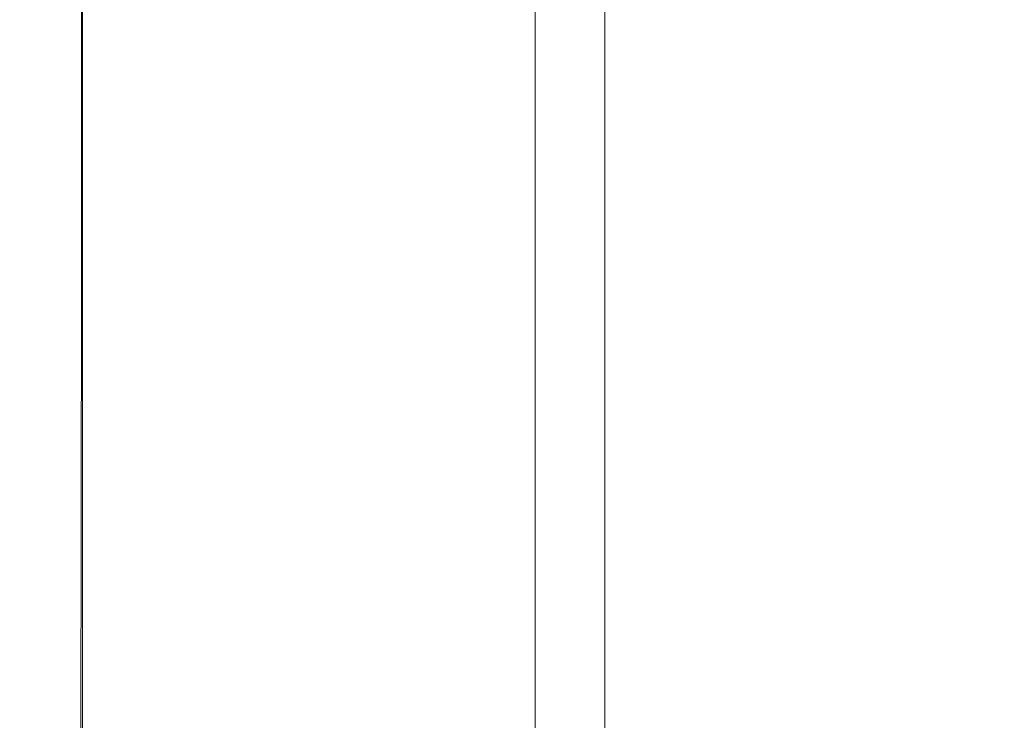
# Model space of a CAD drawing. Extents: x -22 to 22, y -183 to 22.
# Drawn here: x -8 to 0, y -88 to -82 of the extents above; entities that cross this region are included whole.
import ezdxf

# ---------------------------------------------------------------- set-up
doc = ezdxf.new("R2010")
doc.units = 0
doc.header["$LTSCALE"] = 500
doc.header["$MEASUREMENT"] = 0
doc.layers.add('FDESIGN_METAL_1', color=7, linetype='Continuous')
doc.layers.add('FDESIGN_METAL_2', color=7, linetype='Continuous')

msp = doc.modelspace()

# ---------------------------------------------------------------- linework, layer by layer
at = {"layer": 'FDESIGN_METAL_1', "lineweight": 0}
for points, invisible_edges in [([(-7.9305, -84.0363, 231.8766), (-7.9305, -84.0363, 237.9043), (-7.9305, -60.9122, 237.9043), (-7.9305, -60.9122, 231.8766)], 15), ([(-7.9305, -84.0363, 237.9043), (-7.9305, -84.0363, 242.9965), (-7.9305, -60.9122, 242.9965), (-7.9305, -60.9122, 237.9043)], 15), ([(-7.9305, -84.0363, 231.8766), (-7.9305, -60.9122, 231.8766), (-7.9305, -60.9122, 225.849), (-7.9305, -84.0363, 225.849)], 15), ([(-7.9305, -84.0363, 225.849), (-7.9305, -60.9122, 225.849), (-7.9305, -60.9122, 220.7574), (-7.9305, -84.0363, 220.7574)], 15), ([(-7.8079, -84.1313, 215.746), (-7.9305, -84.0363, 217.5375), (-7.9305, -60.9122, 217.5375), (-7.8058, -60.9288, 215.7471)], 15), ([(-7.9305, -84.0363, 217.5375), (-7.9305, -84.0363, 220.7574), (-7.9305, -60.9122, 220.7574), (-7.9305, -60.9122, 217.5375)], 15), ([(-7.8058, -84.0484, 248.009), (-7.8058, -60.9288, 248.009), (-7.9305, -60.9122, 246.2174), (-7.9305, -84.0363, 246.2174)], 15), ([(-7.9305, -84.0363, 246.2174), (-7.9305, -60.9122, 246.2174), (-7.9305, -60.9122, 242.9965), (-7.9305, -84.0363, 242.9965)], 15), ([(-7.8079, -84.1313, 215.746), (-7.8058, -60.9288, 215.7471), (-7.4317, -60.9786, 214.9441), (-7.44, -84.4162, 214.9395)], 11), ([(-7.8058, -84.0484, 248.009), (-7.4317, -84.0846, 248.8132), (-7.4317, -60.9786, 248.8132), (-7.8058, -60.9288, 248.009)], 13), ([(-7.44, -84.4162, 214.9395), (-7.4317, -60.9786, 214.9441), (-6.6835, -61.0783, 214.6864), (-6.6927, -84.6436, 214.6794)], 15), ([(-7.4317, -84.0846, 248.8132), (-6.6835, -84.1569, 249.0719), (-6.6835, -61.0783, 249.0719), (-7.4317, -60.9786, 248.8132)], 15), ([(-5.4322, -84.5661, 214.5271), (-6.6927, -84.6436, 214.6794), (-6.6835, -61.0783, 214.6864), (-5.4366, -61.2444, 214.5318)], 15), ([(-5.4366, -84.2775, 249.2271), (-5.4366, -61.2444, 249.2271), (-6.6835, -61.0783, 249.0719), (-6.6835, -84.1569, 249.0719)], 15), ([(-3.7986, -84.4168, 214.4532), (-5.4322, -84.5661, 214.5271), (-5.4366, -61.2444, 214.5318), (-3.8155, -61.4271, 214.4544)], 15), ([(-3.8155, -84.4102, 249.3047), (-3.8155, -61.4271, 249.3047), (-5.4366, -61.2444, 249.2271), (-5.4366, -84.2775, 249.2271)], 15), ([(-3.7986, -84.4168, 214.4532), (-3.8155, -61.4271, 214.4544), (-1.9451, -61.5766, 214.4286), (-1.9324, -84.4291, 214.4286)], 15), ([(-3.8155, -84.4102, 249.3047), (-1.9451, -84.5188, 249.3306), (-1.9451, -61.5766, 249.3306), (-3.8155, -61.4271, 249.3047)], 15), ([(-1.9324, -84.4291, 214.4286), (-1.9451, -61.5766, 214.4286), (0.05, -61.643, 214.4286), (0.05, -84.4756, 214.4286)], 15), ([(-1.9451, -84.5188, 249.3306), (0.05, -84.567, 249.3306), (0.05, -61.643, 249.3306), (-1.9451, -61.5766, 249.3306)], 15), ([(-7.9305, -84.0363, 231.8766), (-7.9305, -84.0363, 225.849), (-7.9305, -107.2724, 225.849), (-7.9305, -107.2724, 231.8766)], 15), ([(-7.9305, -84.0363, 225.849), (-7.9305, -84.0363, 220.7574), (-7.9305, -107.2724, 220.7574), (-7.9305, -107.2724, 225.849)], 15), ([(-7.9305, -84.0363, 231.8766), (-7.9305, -107.2724, 231.8766), (-7.9305, -107.2724, 237.9043), (-7.9305, -84.0363, 237.9043)], 15), ([(-7.9305, -84.0363, 237.9043), (-7.9305, -107.2724, 237.9043), (-7.9305, -107.2724, 242.9965), (-7.9305, -84.0363, 242.9965)], 15), ([(-7.8079, -84.1313, 215.746), (-7.814, -107.6115, 215.7425), (-7.9305, -107.2724, 217.5375), (-7.9305, -84.0363, 217.5375)], 15), ([(-7.9305, -84.0363, 217.5375), (-7.9305, -107.2724, 217.5375), (-7.9305, -107.2724, 220.7574), (-7.9305, -84.0363, 220.7574)], 15), ([(-7.8058, -84.0484, 248.009), (-7.9305, -84.0363, 246.2174), (-7.9305, -107.2724, 246.2174), (-7.8058, -107.2799, 248.009)], 15), ([(-7.9305, -84.0363, 246.2174), (-7.9305, -84.0363, 242.9965), (-7.9305, -107.2724, 242.9965), (-7.9305, -107.2724, 246.2174)], 15), ([(-7.8058, -84.0484, 248.009), (-7.8058, -107.2799, 248.009), (-7.4317, -107.3025, 248.8132), (-7.4317, -84.0846, 248.8132)], 11), ([(-7.8079, -84.1313, 215.746), (-7.44, -84.4162, 214.9395), (-7.4647, -108.6291, 214.9256), (-7.814, -107.6115, 215.7425)], 13), ([(-7.4317, -84.0846, 248.8132), (-7.4317, -107.3025, 248.8132), (-6.6835, -107.3477, 249.0719), (-6.6835, -84.1569, 249.0719)], 15), ([(-5.4366, -84.2775, 249.2271), (-6.6835, -84.1569, 249.0719), (-6.6835, -107.3477, 249.0719), (-5.4366, -107.4231, 249.2271)], 15), ([(-3.8155, -84.4102, 249.3047), (-5.4366, -84.2775, 249.2271), (-5.4366, -107.4231, 249.2271), (-3.8155, -107.506, 249.3047)], 15), ([(-7.44, -84.4162, 214.9395), (-6.6927, -84.6436, 214.6794), (-6.7204, -109.2944, 214.6586), (-7.4647, -108.6291, 214.9256)], 15), ([(-3.7986, -84.4168, 214.4532), (-3.7478, -107.5323, 214.4498), (-5.4189, -108.5771, 214.5132), (-5.4322, -84.5661, 214.5271)], 15), ([(-3.8155, -84.4102, 249.3047), (-3.8155, -107.506, 249.3047), (-1.9451, -107.5738, 249.3306), (-1.9451, -84.5188, 249.3306)], 15), ([(-3.7986, -84.4168, 214.4532), (-1.9324, -84.4291, 214.4286), (-1.8944, -107.2152, 214.4286), (-3.7478, -107.5323, 214.4498)], 15), ([(-1.9324, -84.4291, 214.4286), (0.05, -84.4756, 214.4286), (0.05, -107.2385, 214.4286), (-1.8944, -107.2152, 214.4286)], 15), ([(-1.9451, -84.5188, 249.3306), (-1.9451, -107.5738, 249.3306), (0.05, -107.6039, 249.3306), (0.05, -84.567, 249.3306)], 15), ([(-5.4322, -84.5661, 214.5271), (-5.4189, -108.5771, 214.5132), (-6.7204, -109.2944, 214.6586), (-6.6927, -84.6436, 214.6794)], 15)]:
    msp.add_3dface(points, dxfattribs=dict(at, invisible_edges=invisible_edges))
at = {"layer": 'FDESIGN_METAL_2', "lineweight": 0}
for points, invisible_edges in [([(-2.6646, -84.0885, 287.17), (-2.6646, -81.0862, 287.0104), (-3.2815, -81.1141, 286.7288), (-3.2815, -84.1382, 286.8935)], 11), ([(-2.6646, -84.0885, 304.498), (-3.2815, -84.1382, 304.7745), (-3.2815, -81.1141, 304.9392), (-2.6646, -81.0862, 304.6577)], 13), ([(-1.8625, -84.0637, 287.3083), (-1.8625, -81.0723, 287.1512), (-2.6646, -81.0862, 287.0104), (-2.6646, -84.0885, 287.17)], 15), ([(-1.8625, -84.0637, 304.3598), (-2.6646, -84.0885, 304.498), (-2.6646, -81.0862, 304.6577), (-1.8625, -81.0723, 304.5169)], 15), ([(-1.8625, -84.0637, 287.3083), (-0.9371, -84.0554, 287.3543), (-0.9371, -81.0676, 287.1981), (-1.8625, -81.0723, 287.1512)], 15), ([(-1.8625, -84.0637, 304.3598), (-1.8625, -81.0723, 304.5169), (-0.9371, -81.0676, 304.47), (-0.9371, -84.0554, 304.3138)], 15), ([(-0.9371, -84.0554, 287.3543), (0.05, -84.0554, 287.3543), (0.05, -81.0676, 287.1981), (-0.9371, -81.0676, 287.1981)], 15), ([(-0.9371, -84.0554, 304.3138), (-0.9371, -81.0676, 304.47), (0.05, -81.0676, 304.47), (0.05, -84.0554, 304.3138)], 15), ([(-3.8368, -84.3218, 285.8708), (-3.6517, -84.2209, 286.4327), (-3.6517, -81.1606, 286.2595), (-3.8368, -81.2173, 285.6873)], 15), ([(-3.8368, -84.3218, 305.7972), (-3.8368, -81.2173, 305.9808), (-3.6517, -81.1606, 305.4085), (-3.6517, -84.2209, 305.2353)], 15), ([(-3.6517, -84.2209, 286.4327), (-3.2815, -84.1382, 286.8935), (-3.2815, -81.1141, 286.7288), (-3.6517, -81.1606, 286.2595)], 15), ([(-3.6517, -84.2209, 305.2353), (-3.6517, -81.1606, 305.4085), (-3.2815, -81.1141, 304.9392), (-3.2815, -84.1382, 304.7745)], 15), ([(-3.8368, -84.3218, 285.8708), (-3.8368, -81.2173, 285.6873), (-3.8985, -81.2758, 285.0969), (-3.8985, -84.4259, 285.2911)], 15), ([(-3.8368, -84.3218, 305.7972), (-3.8985, -84.4259, 306.3769), (-3.8985, -81.2758, 306.5712), (-3.8368, -81.2173, 305.9808)], 15), ([(-3.8985, -84.4259, 285.2911), (-3.8985, -81.2758, 285.0969), (-3.8985, -81.3277, 284.5731), (-3.8985, -84.5182, 284.7767)], 15), ([(-3.8985, -84.4259, 306.3769), (-3.8985, -84.5182, 306.8913), (-3.8985, -81.3277, 307.095), (-3.8985, -81.2758, 306.5712)], 15), ([(-3.8985, -84.5839, 307.257), (-3.8985, -81.3646, 307.4675), (-3.8985, -81.3277, 307.095), (-3.8985, -84.5182, 306.8913)], 15), ([(-3.8985, -84.5839, 284.411), (-3.8985, -84.5182, 284.7767), (-3.8985, -81.3277, 284.5731), (-3.8985, -81.3646, 284.2006)], 15), ([(-3.8368, -84.6279, 307.5024), (-3.8368, -81.3893, 307.7174), (-3.8985, -81.3646, 307.4675), (-3.8985, -84.5839, 307.257)], 15), ([(-3.8368, -84.6279, 284.1656), (-3.8985, -84.5839, 284.411), (-3.8985, -81.3646, 284.2006), (-3.8368, -81.3893, 283.9507)], 7), ([(-3.8368, -84.6279, 307.5024), (-3.6517, -84.6554, 307.6556), (-3.6517, -81.4048, 307.8734), (-3.8368, -81.3893, 307.7174)], 7), ([(-3.8368, -84.6279, 284.1656), (-3.8368, -81.3893, 283.9507), (-3.6517, -81.4048, 283.7946), (-3.6517, -84.6554, 284.0125)], 15), ([(-3.6517, -84.6554, 307.6556), (-3.2815, -84.6715, 307.7449), (-3.2815, -81.4138, 307.9643), (-3.6517, -81.4048, 307.8734)], 15), ([(-3.6517, -84.6554, 284.0125), (-3.6517, -81.4048, 283.7946), (-3.2815, -81.4138, 283.7037), (-3.2815, -84.6715, 283.9232)], 15), ([(-2.6646, -84.6811, 307.7984), (-2.6646, -81.4192, 308.0189), (-3.2815, -81.4138, 307.9643), (-3.2815, -84.6715, 307.7449)], 15), ([(-2.6646, -84.6811, 283.8696), (-3.2815, -84.6715, 283.9232), (-3.2815, -81.4138, 283.7037), (-2.6646, -81.4192, 283.6492)], 15), ([(-1.8625, -84.6859, 307.8252), (-1.8625, -81.4219, 308.0462), (-2.6646, -81.4192, 308.0189), (-2.6646, -84.6811, 307.7984)], 15), ([(-1.8625, -84.6859, 283.8428), (-2.6646, -84.6811, 283.8696), (-2.6646, -81.4192, 283.6492), (-1.8625, -81.4219, 283.6219)], 15), ([(-1.8625, -84.6859, 307.8252), (-0.9371, -84.6875, 307.8342), (-0.9371, -81.4228, 308.0552), (-1.8625, -81.4219, 308.0462)], 15), ([(-1.8625, -84.6859, 283.8428), (-1.8625, -81.4219, 283.6219), (-0.9371, -81.4228, 283.6128), (-0.9371, -84.6875, 283.8339)], 15), ([(-0.9371, -84.6875, 307.8342), (0.05, -84.6875, 307.8342), (0.05, -81.4228, 308.0552), (-0.9371, -81.4228, 308.0552)], 15), ([(-0.9371, -84.6875, 283.8339), (-0.9371, -81.4228, 283.6128), (0.05, -81.4228, 283.6128), (0.05, -84.6875, 283.8339)], 15), ([(-1.8625, -84.0637, 287.3083), (-2.6646, -84.0885, 287.17), (-2.6646, -85.6439, 287.3909), (-1.8625, -85.6066, 287.5256)], 15), ([(-1.8625, -84.0637, 304.3598), (-1.8625, -85.6066, 304.1425), (-2.6646, -85.6439, 304.2772), (-2.6646, -84.0885, 304.498)], 15), ([(-1.8625, -84.0637, 287.3083), (-1.8625, -85.6066, 287.5256), (-0.9371, -85.5941, 287.5705), (-0.9371, -84.0554, 287.3543)], 15), ([(-1.8625, -84.0637, 304.3598), (-0.9371, -84.0554, 304.3138), (-0.9371, -85.5941, 304.0976), (-1.8625, -85.6066, 304.1425)], 15), ([(-0.9371, -84.0554, 287.3543), (-0.9371, -85.5941, 287.5705), (0.05, -85.5941, 287.5705), (0.05, -84.0554, 287.3543)], 15), ([(-0.9371, -84.0554, 304.3138), (0.05, -84.0554, 304.3138), (0.05, -85.5941, 304.0976), (-0.9371, -85.5941, 304.0976)], 15), ([(-3.6517, -84.2209, 286.4327), (-3.6517, -85.8427, 286.6724), (-3.2815, -85.7184, 287.1214), (-3.2815, -84.1382, 286.8935)], 15), ([(-3.6517, -84.2209, 305.2353), (-3.2815, -84.1382, 304.7745), (-3.2815, -85.7184, 304.5467), (-3.6517, -85.8428, 304.9957)], 15), ([(-2.6646, -84.0885, 287.17), (-3.2815, -84.1382, 286.8935), (-3.2815, -85.7184, 287.1214), (-2.6646, -85.6439, 287.3909)], 13), ([(-2.6646, -84.0885, 304.498), (-2.6646, -85.6439, 304.2772), (-3.2815, -85.7184, 304.5467), (-3.2815, -84.1382, 304.7745)], 11), ([(-3.8368, -84.3218, 285.8708), (-3.8368, -85.9943, 286.1248), (-3.6517, -85.8427, 286.6724), (-3.6517, -84.2209, 286.4327)], 15), ([(-3.8368, -84.3218, 305.7972), (-3.6517, -84.2209, 305.2353), (-3.6517, -85.8428, 304.9957), (-3.8368, -85.9943, 305.5432)], 15), ([(-3.8368, -84.3218, 285.8708), (-3.8985, -84.4259, 285.2911), (-3.8985, -86.1507, 285.5599), (-3.8368, -85.9943, 286.1248)], 15), ([(-3.8368, -84.3218, 305.7972), (-3.8368, -85.9943, 305.5432), (-3.8985, -86.1507, 306.1082), (-3.8985, -84.4259, 306.3769)], 15), ([(-3.8985, -84.4259, 285.2911), (-3.8985, -84.5182, 284.7767), (-3.8985, -86.2895, 285.0586), (-3.8985, -86.1507, 285.5599)], 15), ([(-3.8985, -84.4259, 306.3769), (-3.8985, -86.1507, 306.1082), (-3.8985, -86.2895, 306.6095), (-3.8985, -84.5182, 306.8913)], 15), ([(-3.8985, -84.5839, 307.257), (-3.8985, -84.5182, 306.8913), (-3.8985, -86.2895, 306.6095), (-3.8985, -86.3881, 306.9659)], 15), ([(-3.8985, -84.5839, 284.411), (-3.8985, -86.3881, 284.7022), (-3.8985, -86.2895, 285.0586), (-3.8985, -84.5182, 284.7767)], 15), ([(-3.8368, -84.6279, 307.5024), (-3.8985, -84.5839, 307.257), (-3.8985, -86.3881, 306.9659), (-3.8368, -86.4543, 307.205)], 7), ([(-3.8368, -84.6279, 284.1656), (-3.8368, -86.4543, 284.4631), (-3.8985, -86.3881, 284.7022), (-3.8985, -84.5839, 284.411)], 15), ([(-3.8368, -84.6279, 307.5024), (-3.8368, -86.4543, 307.205), (-3.6517, -86.4957, 307.3543), (-3.6517, -84.6554, 307.6556)], 15), ([(-3.8368, -84.6279, 284.1656), (-3.6517, -84.6554, 284.0125), (-3.6517, -86.4957, 284.3138), (-3.8368, -86.4543, 284.4631)], 7), ([(-3.6517, -84.6554, 307.6556), (-3.6517, -86.4957, 307.3543), (-3.2815, -86.5197, 307.4413), (-3.2815, -84.6715, 307.7449)], 15), ([(-3.6517, -84.6554, 284.0125), (-3.2815, -84.6715, 283.9232), (-3.2815, -86.5197, 284.2268), (-3.6517, -86.4957, 284.3138)], 15), ([(-2.6646, -84.6811, 307.7984), (-3.2815, -84.6715, 307.7449), (-3.2815, -86.5197, 307.4413), (-2.6646, -86.5342, 307.4935)], 15), ([(-2.6646, -84.6811, 283.8696), (-2.6646, -86.5342, 284.1746), (-3.2815, -86.5197, 284.2268), (-3.2815, -84.6715, 283.9232)], 15), ([(-1.8625, -84.6859, 307.8252), (-2.6646, -84.6811, 307.7984), (-2.6646, -86.5342, 307.4935), (-1.8625, -86.5414, 307.5196)], 15), ([(-1.8625, -84.6859, 283.8428), (-1.8625, -86.5414, 284.1485), (-2.6646, -86.5342, 284.1746), (-2.6646, -84.6811, 283.8696)], 15), ([(-1.8625, -84.6859, 307.8252), (-1.8625, -86.5414, 307.5196), (-0.9371, -86.5438, 307.5283), (-0.9371, -84.6875, 307.8342)], 15), ([(-1.8625, -84.6859, 283.8428), (-0.9371, -84.6875, 283.8339), (-0.9371, -86.5438, 284.1398), (-1.8625, -86.5414, 284.1485)], 15), ([(-0.9371, -84.6875, 307.8342), (-0.9371, -86.5438, 307.5283), (0.05, -86.5438, 307.5283), (0.05, -84.6875, 307.8342)], 15), ([(-0.9371, -84.6875, 283.8339), (0.05, -84.6875, 283.8339), (0.05, -86.5438, 284.1398), (-0.9371, -86.5438, 284.1398)], 15), ([(-1.8625, -85.6066, 287.5256), (-2.6646, -85.6439, 287.3909), (-2.6646, -86.4592, 287.6821), (-1.8625, -86.4089, 287.8121)], 15), ([(-1.8625, -85.6066, 304.1425), (-1.8625, -86.4089, 303.856), (-2.6646, -86.4592, 303.986), (-2.6646, -85.6439, 304.2772)], 15), ([(-1.8625, -85.6066, 287.5256), (-1.8625, -86.4089, 287.8121), (-0.9371, -86.3922, 287.8555), (-0.9371, -85.5941, 287.5705)], 15), ([(-1.8625, -85.6066, 304.1425), (-0.9371, -85.5941, 304.0976), (-0.9371, -86.3922, 303.8126), (-1.8625, -86.4089, 303.856)], 15), ([(-0.9371, -85.5941, 287.5705), (-0.9371, -86.3922, 287.8555), (0.05, -86.3922, 287.8555), (0.05, -85.5941, 287.5705)], 15), ([(-0.9371, -85.5941, 304.0976), (0.05, -85.5941, 304.0976), (0.05, -86.3922, 303.8126), (-0.9371, -86.3922, 303.8126)], 15), ([(-2.6646, -85.6439, 287.3909), (-3.2815, -85.7184, 287.1214), (-3.2815, -86.5598, 287.4219), (-2.6646, -86.4592, 287.6821)], 13), ([(-2.6646, -85.6439, 304.2772), (-2.6646, -86.4592, 303.986), (-3.2815, -86.5598, 304.2462), (-3.2815, -85.7184, 304.5467)], 11), ([(-3.6517, -85.8427, 286.6724), (-3.6517, -86.7275, 286.9883), (-3.2815, -86.5598, 287.4219), (-3.2815, -85.7184, 287.1214)], 15), ([(-3.6517, -85.8428, 304.9957), (-3.2815, -85.7184, 304.5467), (-3.2815, -86.5598, 304.2462), (-3.6517, -86.7275, 304.6797)], 15), ([(-3.8368, -85.9943, 286.1248), (-3.8368, -86.932, 286.4597), (-3.6517, -86.7275, 286.9883), (-3.6517, -85.8427, 286.6724)], 15), ([(-3.8368, -85.9943, 305.5432), (-3.6517, -85.8428, 304.9957), (-3.6517, -86.7275, 304.6797), (-3.8368, -86.932, 305.2084)], 15), ([(-3.8368, -85.9943, 286.1248), (-3.8985, -86.1507, 285.5599), (-3.8985, -87.1429, 285.9142), (-3.8368, -86.932, 286.4597)], 15), ([(-3.8368, -85.9943, 305.5432), (-3.8368, -86.932, 305.2084), (-3.8985, -87.1429, 305.7538), (-3.8985, -86.1507, 306.1082)], 15), ([(-3.8985, -86.1507, 285.5599), (-3.8985, -86.2895, 285.0586), (-3.8985, -87.3301, 285.4302), (-3.8985, -87.1429, 285.9142)], 15), ([(-3.8985, -86.1507, 306.1082), (-3.8985, -87.1429, 305.7538), (-3.8985, -87.3301, 306.2378), (-3.8985, -86.2895, 306.6095)], 15), ([(-3.8985, -86.3881, 306.9659), (-3.8985, -86.2895, 306.6095), (-3.8985, -87.3301, 306.2378), (-3.8985, -87.4632, 306.582)], 15), ([(-3.8985, -86.3881, 284.7022), (-3.8985, -87.4632, 285.0861), (-3.8985, -87.3301, 285.4302), (-3.8985, -86.2895, 285.0586)], 15), ([(-3.8368, -86.4543, 307.205), (-3.8985, -86.3881, 306.9659), (-3.8985, -87.4632, 306.582), (-3.8368, -87.5524, 306.8128)], 7), ([(-3.8368, -86.4543, 284.4631), (-3.8368, -87.5524, 284.8553), (-3.8985, -87.4632, 285.0861), (-3.8985, -86.3881, 284.7022)], 15), ([(-1.8625, -87.1789, 288.1768), (-1.8625, -86.4089, 287.8121), (-2.6646, -86.4592, 287.6821), (-2.6646, -87.2417, 288.0527)], 15), ([(-1.8625, -87.1789, 303.4912), (-2.6646, -87.2417, 303.6154), (-2.6646, -86.4592, 303.986), (-1.8625, -86.4089, 303.856)], 15), ([(-1.8625, -87.1789, 288.1768), (-0.9371, -87.158, 288.2182), (-0.9371, -86.3922, 287.8555), (-1.8625, -86.4089, 287.8121)], 15), ([(-1.8625, -87.1789, 303.4912), (-1.8625, -86.4089, 303.856), (-0.9371, -86.3922, 303.8126), (-0.9371, -87.158, 303.4498)], 15), ([(-0.9371, -87.158, 288.2182), (0.05, -87.158, 288.2182), (0.05, -86.3922, 287.8555), (-0.9371, -86.3922, 287.8555)], 15), ([(-0.9371, -87.158, 303.4498), (-0.9371, -86.3922, 303.8126), (0.05, -86.3922, 303.8126), (0.05, -87.158, 303.4498)], 15), ([(-3.8368, -86.4543, 307.205), (-3.8368, -87.5524, 306.8128), (-3.6517, -87.6082, 306.957), (-3.6517, -86.4957, 307.3543)], 15), ([(-3.8368, -86.4543, 284.4631), (-3.6517, -86.4957, 284.3138), (-3.6517, -87.6082, 284.7111), (-3.8368, -87.5524, 284.8553)], 7), ([(-3.6517, -86.4957, 307.3543), (-3.6517, -87.6082, 306.957), (-3.2815, -87.6407, 307.041), (-3.2815, -86.5197, 307.4413)], 15), ([(-3.6517, -86.4957, 284.3138), (-3.2815, -86.5197, 284.2268), (-3.2815, -87.6407, 284.6271), (-3.6517, -87.6082, 284.7111)], 15), ([(-2.6646, -87.2417, 288.0527), (-2.6646, -86.4592, 287.6821), (-3.2815, -86.5598, 287.4219), (-3.2815, -87.3672, 287.8044)], 11), ([(-2.6646, -87.2417, 303.6154), (-3.2815, -87.3673, 303.8637), (-3.2815, -86.5598, 304.2462), (-2.6646, -86.4592, 303.986)], 13), ([(-3.6517, -87.5765, 287.3905), (-3.2815, -87.3672, 287.8044), (-3.2815, -86.5598, 287.4219), (-3.6517, -86.7275, 286.9883)], 15), ([(-3.6517, -87.5765, 304.2775), (-3.6517, -86.7275, 304.6797), (-3.2815, -86.5598, 304.2462), (-3.2815, -87.3673, 303.8637)], 15), ([(-2.6646, -86.5342, 307.4935), (-3.2815, -86.5197, 307.4413), (-3.2815, -87.6407, 307.041), (-2.6646, -87.6602, 307.0914)], 15), ([(-2.6646, -86.5342, 284.1746), (-2.6646, -87.6601, 284.5767), (-3.2815, -87.6407, 284.6271), (-3.2815, -86.5197, 284.2268)], 15), ([(-1.8625, -86.5414, 307.5196), (-2.6646, -86.5342, 307.4935), (-2.6646, -87.6602, 307.0914), (-1.8625, -87.6699, 307.1166)], 15), ([(-1.8625, -86.5414, 284.1485), (-1.8625, -87.6699, 284.5515), (-2.6646, -87.6601, 284.5767), (-2.6646, -86.5342, 284.1746)], 15), ([(-1.8625, -86.5414, 307.5196), (-1.8625, -87.6699, 307.1166), (-0.9371, -87.6731, 307.125), (-0.9371, -86.5438, 307.5283)], 15), ([(-1.8625, -86.5414, 284.1485), (-0.9371, -86.5438, 284.1398), (-0.9371, -87.6731, 284.5431), (-1.8625, -87.6699, 284.5515)], 15), ([(-0.9371, -86.5438, 307.5283), (-0.9371, -87.6731, 307.125), (0.05, -87.6731, 307.125), (0.05, -86.5438, 307.5283)], 15), ([(-0.9371, -86.5438, 284.1398), (0.05, -86.5438, 284.1398), (0.05, -87.6731, 284.5431), (-0.9371, -87.6731, 284.5431)], 15), ([(-3.8368, -87.8317, 286.8859), (-3.6517, -87.5765, 287.3905), (-3.6517, -86.7275, 286.9883), (-3.8368, -86.932, 286.4597)], 15), ([(-3.8368, -87.8317, 304.7822), (-3.8368, -86.932, 305.2084), (-3.6517, -86.7275, 304.6797), (-3.6517, -87.5765, 304.2775)], 15), ([(-3.8368, -87.8317, 286.8859), (-3.8368, -86.932, 286.4597), (-3.8985, -87.1429, 285.9142), (-3.8985, -88.095, 286.3652)], 15), ([(-3.8368, -87.8317, 304.7822), (-3.8985, -88.095, 305.3028), (-3.8985, -87.1429, 305.7538), (-3.8368, -86.932, 305.2084)], 15), ([(-3.8985, -88.095, 286.3652), (-3.8985, -87.1429, 285.9142), (-3.8985, -87.3301, 285.4302), (-3.8985, -88.3287, 285.9033)], 15), ([(-3.8985, -88.095, 305.3028), (-3.8985, -88.3287, 305.7648), (-3.8985, -87.3301, 306.2378), (-3.8985, -87.1429, 305.7538)], 15), ([(-1.8625, -87.9096, 288.6152), (-1.8625, -87.1789, 288.1768), (-2.6646, -87.2417, 288.0527), (-2.6646, -87.9842, 288.4981)], 15), ([(-1.8625, -87.9096, 303.0529), (-2.6646, -87.9843, 303.1699), (-2.6646, -87.2417, 303.6154), (-1.8625, -87.1789, 303.4912)], 15), ([(-1.8625, -87.9096, 288.6152), (-0.9371, -87.8847, 288.6542), (-0.9371, -87.158, 288.2182), (-1.8625, -87.1789, 288.1768)], 15), ([(-1.8625, -87.9096, 303.0529), (-1.8625, -87.1789, 303.4912), (-0.9371, -87.158, 303.4498), (-0.9371, -87.8847, 303.0139)], 15), ([(-0.9371, -87.8847, 288.6542), (0.05, -87.8847, 288.6542), (0.05, -87.158, 288.2182), (-0.9371, -87.158, 288.2182)], 15), ([(-0.9371, -87.8847, 303.0139), (-0.9371, -87.158, 303.4498), (0.05, -87.158, 303.4498), (0.05, -87.8847, 303.0139)], 15), ([(-2.6646, -87.9842, 288.4981), (-2.6646, -87.2417, 288.0527), (-3.2815, -87.3672, 287.8044), (-3.2815, -88.1335, 288.264)], 11), ([(-2.6646, -87.9843, 303.1699), (-3.2815, -88.1335, 303.404), (-3.2815, -87.3673, 303.8637), (-2.6646, -87.2417, 303.6154)], 13), ([(-3.8985, -88.4948, 306.0933), (-3.8985, -87.4632, 306.582), (-3.8985, -87.3301, 306.2378), (-3.8985, -88.3287, 305.7648)], 15), ([(-3.8985, -88.4948, 285.5748), (-3.8985, -88.3287, 285.9033), (-3.8985, -87.3301, 285.4302), (-3.8985, -87.4632, 285.0861)], 15), ([(-3.6517, -88.3823, 287.8739), (-3.2815, -88.1335, 288.264), (-3.2815, -87.3672, 287.8044), (-3.6517, -87.5765, 287.3905)], 15), ([(-3.6517, -88.3823, 303.7942), (-3.6517, -87.5765, 304.2775), (-3.2815, -87.3673, 303.8637), (-3.2815, -88.1335, 303.404)], 15), ([(-3.8368, -88.6062, 306.3136), (-3.8368, -87.5524, 306.8128), (-3.8985, -87.4632, 306.582), (-3.8985, -88.4948, 306.0933)], 15), ([(-3.8368, -88.6062, 285.3544), (-3.8985, -88.4948, 285.5748), (-3.8985, -87.4632, 285.0861), (-3.8368, -87.5524, 284.8553)], 7), ([(-3.8368, -88.6062, 306.3136), (-3.6517, -88.6758, 306.4512), (-3.6517, -87.6082, 306.957), (-3.8368, -87.5524, 306.8128)], 7), ([(-3.8368, -88.6062, 285.3544), (-3.8368, -87.5524, 284.8553), (-3.6517, -87.6082, 284.7111), (-3.6517, -88.6758, 285.2168)], 15), ([(-3.8368, -88.6857, 287.3981), (-3.6517, -88.3823, 287.8739), (-3.6517, -87.5765, 287.3905), (-3.8368, -87.8317, 286.8859)], 15), ([(-3.8368, -88.6857, 304.2699), (-3.8368, -87.8317, 304.7822), (-3.6517, -87.5765, 304.2775), (-3.6517, -88.3823, 303.7942)], 15), ([(-3.6517, -88.6758, 306.4512), (-3.2815, -88.7163, 306.5314), (-3.2815, -87.6407, 307.041), (-3.6517, -87.6082, 306.957)], 15), ([(-3.6517, -88.6758, 285.2168), (-3.6517, -87.6082, 284.7111), (-3.2815, -87.6407, 284.6271), (-3.2815, -88.7163, 285.1366)], 15), ([(-2.6646, -88.7407, 306.5795), (-2.6646, -87.6602, 307.0914), (-3.2815, -87.6407, 307.041), (-3.2815, -88.7163, 306.5314)], 15), ([(-2.6646, -88.7407, 285.0885), (-3.2815, -88.7163, 285.1366), (-3.2815, -87.6407, 284.6271), (-2.6646, -87.6601, 284.5767)], 15), ([(-1.8625, -88.7528, 285.0645), (-2.6646, -88.7407, 285.0885), (-2.6646, -87.6601, 284.5767), (-1.8625, -87.6699, 284.5515)], 15), ([(-1.8625, -88.7528, 306.6036), (-1.8625, -87.6699, 307.1166), (-2.6646, -87.6602, 307.0914), (-2.6646, -88.7407, 306.5795)], 15), ([(-1.8625, -88.7528, 306.6036), (-0.9371, -88.7569, 306.6116), (-0.9371, -87.6731, 307.125), (-1.8625, -87.6699, 307.1166)], 15), ([(-1.8625, -88.7528, 285.0645), (-1.8625, -87.6699, 284.5515), (-0.9371, -87.6731, 284.5431), (-0.9371, -88.7569, 285.0565)], 15), ([(-0.9371, -88.7569, 306.6116), (0.05, -88.7569, 306.6116), (0.05, -87.6731, 307.125), (-0.9371, -87.6731, 307.125)], 15), ([(-0.9371, -88.7569, 285.0565), (-0.9371, -87.6731, 284.5431), (0.05, -87.6731, 284.5431), (0.05, -88.7569, 285.0565)], 15), ([(-3.8368, -88.6857, 287.3981), (-3.8368, -87.8317, 286.8859), (-3.8985, -88.095, 286.3652), (-3.8985, -88.9986, 286.9073)], 15), ([(-3.8368, -88.6857, 304.2699), (-3.8985, -88.9986, 304.7608), (-3.8985, -88.095, 305.3028), (-3.8368, -87.8317, 304.7822)], 15)]:
    msp.add_3dface(points, dxfattribs=dict(at, invisible_edges=invisible_edges))

doc.saveas('drawing.dxf')
